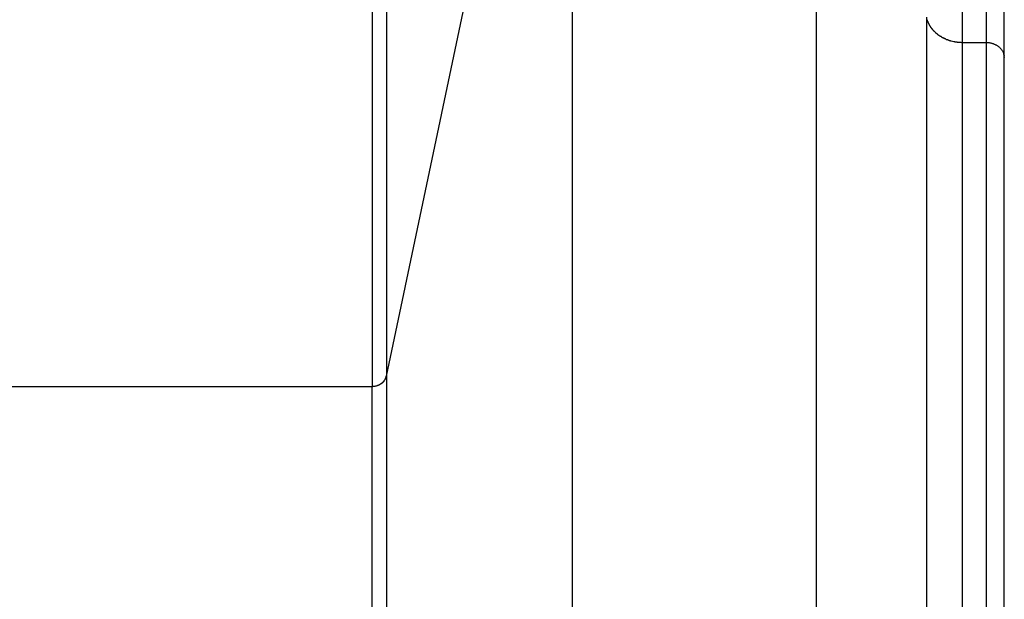
# Model space of a CAD drawing. Extents: x -60 to 60, y -18 to 18.
# Drawn here: x 0 to 2, y -8 to -7 of the extents above; entities that cross this region are included whole.
import ezdxf

# ---------------------------------------------------------------- set-up
doc = ezdxf.new("R2010")
doc.units = 0
doc.layers.get('0').update_dxf_attribs({"linetype": 'CONTINUOUS'})

msp = doc.modelspace()

# ---------------------------------------------------------------- linework, layer by layer
at = {"color": 0}
for points in [[(1.7629, 8.1607), (1.7629, -7.0721)], [(1.7956, 8.1607), (1.7956, -7.0721)], [(1.8206, -7.093), (1.8206, 8.1397)], [(0.9734, 7.7029), (0.9734, -7.5299)], [(0.9536, 7.689), (0.9536, -7.5438)], [(0.9734, -7.5299), (1.2279, -6.3195)], [(1.2279, -6.3195), (1.2279, -8.0203)], [(1.5628, -6.3195), (1.5628, -8.0203)], [(1.7137, -7.0374), (1.7137, -8.8763)], [(1.7146, -7.041), (1.7146, -7.041), (1.7146, -7.041), (1.7146, -7.041), (1.7146, -7.041), (1.7146, -7.0413), (1.7146, -7.0413), (1.7146, -7.0415), (1.7146, -7.0415), (1.7148, -7.0418), (1.7148, -7.0418), (1.7148, -7.042), (1.7148, -7.042), (1.715, -7.0423), (1.715, -7.0423), (1.715, -7.0425), (1.715, -7.0425), (1.7153, -7.0428)], [(1.7146, -7.041), (1.7146, -7.041), (1.7146, -7.041), (1.7146, -7.041), (1.7146, -7.041), (1.7146, -7.0413), (1.7146, -7.0413), (1.7146, -7.0415), (1.7146, -7.0415), (1.7148, -7.0418), (1.7148, -7.0418), (1.7148, -7.042), (1.7148, -7.042), (1.715, -7.0423), (1.715, -7.0423), (1.715, -7.0425), (1.715, -7.0425), (1.7153, -7.0428)], [(1.7153, -7.0428), (1.7153, -7.0428), (1.7153, -7.0428), (1.7153, -7.0428), (1.7153, -7.0428), (1.7153, -7.0431), (1.7153, -7.0431), (1.7153, -7.0433), (1.7153, -7.0433), (1.7156, -7.0436), (1.7156, -7.0436), (1.7156, -7.0437), (1.7156, -7.0437), (1.7157, -7.044), (1.7157, -7.044), (1.7157, -7.0443), (1.7157, -7.0443), (1.716, -7.0446)], [(1.7153, -7.0428), (1.7153, -7.0428), (1.7153, -7.0428), (1.7153, -7.0428), (1.7153, -7.0428), (1.7153, -7.0431), (1.7153, -7.0431), (1.7153, -7.0433), (1.7153, -7.0433), (1.7156, -7.0436), (1.7156, -7.0436), (1.7156, -7.0437), (1.7156, -7.0437), (1.7157, -7.044), (1.7157, -7.044), (1.7157, -7.0443), (1.7157, -7.0443), (1.716, -7.0446)], [(1.7161, -7.0446), (1.7161, -7.0446), (1.7161, -7.0446), (1.7161, -7.0446), (1.7161, -7.0446), (1.7161, -7.0449), (1.7161, -7.0449), (1.7161, -7.0451), (1.7161, -7.0451), (1.7163, -7.0454), (1.7163, -7.0454), (1.7163, -7.0455), (1.7163, -7.0455), (1.7165, -7.0458), (1.7165, -7.0458), (1.7165, -7.046), (1.7165, -7.046), (1.7168, -7.0463)], [(1.7161, -7.0446), (1.7161, -7.0446), (1.7161, -7.0446), (1.7161, -7.0446), (1.7161, -7.0446), (1.7161, -7.0449), (1.7161, -7.0449), (1.7161, -7.0451), (1.7161, -7.0451), (1.7163, -7.0454), (1.7163, -7.0454), (1.7163, -7.0455), (1.7163, -7.0455), (1.7165, -7.0458), (1.7165, -7.0458), (1.7165, -7.046), (1.7165, -7.046), (1.7168, -7.0463)], [(1.7168, -7.0463), (1.7168, -7.0463), (1.7168, -7.0463), (1.7168, -7.0463), (1.7168, -7.0463), (1.7169, -7.0466), (1.7169, -7.0466), (1.7169, -7.0468), (1.7169, -7.0468), (1.7172, -7.0471), (1.7172, -7.0471), (1.7172, -7.0473), (1.7172, -7.0473), (1.7174, -7.0476), (1.7174, -7.0476), (1.7174, -7.0479), (1.7174, -7.0479), (1.7177, -7.0482)], [(1.7168, -7.0463), (1.7168, -7.0463), (1.7168, -7.0463), (1.7168, -7.0463), (1.7168, -7.0463), (1.7169, -7.0466), (1.7169, -7.0466), (1.7169, -7.0468), (1.7169, -7.0468), (1.7172, -7.0471), (1.7172, -7.0471), (1.7172, -7.0473), (1.7172, -7.0473), (1.7174, -7.0476), (1.7174, -7.0476), (1.7174, -7.0479), (1.7174, -7.0479), (1.7177, -7.0482)], [(1.7177, -7.048), (1.7177, -7.048), (1.7177, -7.048), (1.7177, -7.048), (1.7177, -7.048), (1.7178, -7.0483), (1.7178, -7.0483), (1.7178, -7.0485), (1.7178, -7.0485), (1.7181, -7.0488), (1.7181, -7.0488), (1.7181, -7.049), (1.7181, -7.049), (1.7184, -7.0493), (1.7184, -7.0493), (1.7185, -7.0496), (1.7185, -7.0496), (1.7188, -7.0499)], [(1.7177, -7.048), (1.7177, -7.048), (1.7177, -7.048), (1.7177, -7.048), (1.7177, -7.048), (1.7178, -7.0483), (1.7178, -7.0483), (1.7178, -7.0485), (1.7178, -7.0485), (1.7181, -7.0488), (1.7181, -7.0488), (1.7181, -7.049), (1.7181, -7.049), (1.7184, -7.0493), (1.7184, -7.0493), (1.7185, -7.0496), (1.7185, -7.0496), (1.7188, -7.0499)], [(1.7188, -7.0498), (1.7188, -7.0498), (1.7188, -7.0498), (1.7188, -7.0498), (1.7188, -7.0498), (1.719, -7.0501), (1.719, -7.0501), (1.719, -7.0503), (1.719, -7.0503), (1.7193, -7.0506), (1.7193, -7.0506), (1.7193, -7.0507), (1.7193, -7.0507), (1.7196, -7.051), (1.7196, -7.051), (1.7196, -7.0513), (1.7196, -7.0513), (1.7199, -7.0516)], [(1.7188, -7.0498), (1.7188, -7.0498), (1.7188, -7.0498), (1.7188, -7.0498), (1.7188, -7.0498), (1.719, -7.0501), (1.719, -7.0501), (1.719, -7.0503), (1.719, -7.0503), (1.7193, -7.0506), (1.7193, -7.0506), (1.7193, -7.0507), (1.7193, -7.0507), (1.7196, -7.051), (1.7196, -7.051), (1.7196, -7.0513), (1.7196, -7.0513), (1.7199, -7.0516)], [(1.7199, -7.0515), (1.7199, -7.0515), (1.7199, -7.0515), (1.7199, -7.0515), (1.7199, -7.0515), (1.7201, -7.0518), (1.7201, -7.0518), (1.7201, -7.052), (1.7201, -7.052), (1.7204, -7.0523), (1.7204, -7.0523), (1.7204, -7.0524), (1.7204, -7.0524), (1.7207, -7.0527), (1.7207, -7.0527), (1.7209, -7.0529), (1.7209, -7.0529), (1.7212, -7.0532)], [(1.7199, -7.0515), (1.7199, -7.0515), (1.7199, -7.0515), (1.7199, -7.0515), (1.7199, -7.0515), (1.7201, -7.0518), (1.7201, -7.0518), (1.7201, -7.052), (1.7201, -7.052), (1.7204, -7.0523), (1.7204, -7.0523), (1.7204, -7.0524), (1.7204, -7.0524), (1.7207, -7.0527), (1.7207, -7.0527), (1.7209, -7.0529), (1.7209, -7.0529), (1.7212, -7.0532)], [(1.7213, -7.0532), (1.7213, -7.0532), (1.7213, -7.0532), (1.7213, -7.0532), (1.7213, -7.0532), (1.7215, -7.0535), (1.7215, -7.0535), (1.7215, -7.0537), (1.7215, -7.0537), (1.7218, -7.054), (1.7218, -7.054), (1.7218, -7.054), (1.7218, -7.054), (1.7221, -7.0543), (1.7221, -7.0543), (1.7223, -7.0546), (1.7223, -7.0546), (1.7226, -7.0549)], [(1.7213, -7.0532), (1.7213, -7.0532), (1.7213, -7.0532), (1.7213, -7.0532), (1.7213, -7.0532), (1.7215, -7.0535), (1.7215, -7.0535), (1.7215, -7.0537), (1.7215, -7.0537), (1.7218, -7.054), (1.7218, -7.054), (1.7218, -7.054), (1.7218, -7.054), (1.7221, -7.0543), (1.7221, -7.0543), (1.7223, -7.0546), (1.7223, -7.0546), (1.7226, -7.0549)], [(1.7226, -7.0549), (1.7226, -7.0549), (1.7226, -7.0549), (1.7226, -7.0549), (1.7226, -7.0549), (1.7228, -7.0552), (1.7228, -7.0552), (1.723, -7.0554), (1.723, -7.0554), (1.7233, -7.0557), (1.7233, -7.0557), (1.7233, -7.0558), (1.7233, -7.0558), (1.7236, -7.0561), (1.7236, -7.0561), (1.7238, -7.0563), (1.7238, -7.0563), (1.7241, -7.0566)], [(1.7226, -7.0549), (1.7226, -7.0549), (1.7226, -7.0549), (1.7226, -7.0549), (1.7226, -7.0549), (1.7228, -7.0552), (1.7228, -7.0552), (1.723, -7.0554), (1.723, -7.0554), (1.7233, -7.0557), (1.7233, -7.0557), (1.7233, -7.0558), (1.7233, -7.0558), (1.7236, -7.0561), (1.7236, -7.0561), (1.7238, -7.0563), (1.7238, -7.0563), (1.7241, -7.0566)], [(1.7241, -7.0565), (1.7241, -7.0565), (1.7241, -7.0565), (1.7241, -7.0565), (1.7241, -7.0565), (1.7244, -7.0567), (1.7244, -7.0567), (1.7246, -7.0569), (1.7246, -7.0569), (1.7249, -7.0572), (1.7249, -7.0572), (1.7249, -7.0572), (1.7249, -7.0572), (1.7252, -7.0575), (1.7252, -7.0575), (1.7254, -7.0577), (1.7254, -7.0577), (1.7257, -7.058)], [(1.7241, -7.0565), (1.7241, -7.0565), (1.7241, -7.0565), (1.7241, -7.0565), (1.7241, -7.0565), (1.7244, -7.0567), (1.7244, -7.0567), (1.7246, -7.0569), (1.7246, -7.0569), (1.7249, -7.0572), (1.7249, -7.0572), (1.7249, -7.0572), (1.7249, -7.0572), (1.7252, -7.0575), (1.7252, -7.0575), (1.7254, -7.0577), (1.7254, -7.0577), (1.7257, -7.058)], [(1.7257, -7.058), (1.7257, -7.058), (1.7257, -7.058), (1.7257, -7.058), (1.7257, -7.058), (1.7259, -7.0583), (1.7259, -7.0583), (1.7261, -7.0585), (1.7261, -7.0585), (1.7264, -7.0588), (1.7264, -7.0588), (1.7264, -7.0588), (1.7264, -7.0588), (1.7267, -7.0591), (1.7267, -7.0591), (1.727, -7.0593), (1.727, -7.0593), (1.7273, -7.0596)], [(1.7257, -7.058), (1.7257, -7.058), (1.7257, -7.058), (1.7257, -7.058), (1.7257, -7.058), (1.7259, -7.0583), (1.7259, -7.0583), (1.7261, -7.0585), (1.7261, -7.0585), (1.7264, -7.0588), (1.7264, -7.0588), (1.7264, -7.0588), (1.7264, -7.0588), (1.7267, -7.0591), (1.7267, -7.0591), (1.727, -7.0593), (1.727, -7.0593), (1.7273, -7.0596)], [(1.7273, -7.0596), (1.7273, -7.0596), (1.7273, -7.0596), (1.7273, -7.0596), (1.7273, -7.0596), (1.7276, -7.0598), (1.7276, -7.0598), (1.7278, -7.0598), (1.7278, -7.0598), (1.7281, -7.0601), (1.7281, -7.0601), (1.7281, -7.0601), (1.7281, -7.0601), (1.7284, -7.0604), (1.7284, -7.0604), (1.7287, -7.0606), (1.7287, -7.0606), (1.729, -7.0609)], [(1.7273, -7.0596), (1.7273, -7.0596), (1.7273, -7.0596), (1.7273, -7.0596), (1.7273, -7.0596), (1.7276, -7.0598), (1.7276, -7.0598), (1.7278, -7.0598), (1.7278, -7.0598), (1.7281, -7.0601), (1.7281, -7.0601), (1.7281, -7.0601), (1.7281, -7.0601), (1.7284, -7.0604), (1.7284, -7.0604), (1.7287, -7.0606), (1.7287, -7.0606), (1.729, -7.0609)], [(1.7289, -7.0609), (1.7289, -7.0609), (1.7289, -7.0609), (1.7289, -7.0609), (1.7289, -7.0609), (1.7292, -7.0611), (1.7292, -7.0611), (1.7294, -7.0612), (1.7294, -7.0612), (1.7297, -7.0615), (1.7297, -7.0615), (1.7298, -7.0615), (1.7298, -7.0615), (1.7301, -7.0618), (1.7301, -7.0618), (1.7304, -7.062), (1.7304, -7.062), (1.7307, -7.0623)], [(1.7289, -7.0609), (1.7289, -7.0609), (1.7289, -7.0609), (1.7289, -7.0609), (1.7289, -7.0609), (1.7292, -7.0611), (1.7292, -7.0611), (1.7294, -7.0612), (1.7294, -7.0612), (1.7297, -7.0615), (1.7297, -7.0615), (1.7298, -7.0615), (1.7298, -7.0615), (1.7301, -7.0618), (1.7301, -7.0618), (1.7304, -7.062), (1.7304, -7.062), (1.7307, -7.0623)], [(1.7307, -7.0623), (1.7307, -7.0623), (1.7307, -7.0623), (1.7308, -7.0623), (1.7308, -7.0623), (1.7311, -7.0624), (1.7311, -7.0624), (1.7314, -7.0626), (1.7314, -7.0626), (1.7317, -7.0629), (1.7317, -7.0629), (1.7319, -7.0629), (1.7319, -7.0629), (1.7322, -7.0632), (1.7322, -7.0632), (1.7324, -7.0633), (1.7324, -7.0633), (1.7327, -7.0636)], [(1.7307, -7.0623), (1.7307, -7.0623), (1.7307, -7.0623), (1.7308, -7.0623), (1.7308, -7.0623), (1.7311, -7.0624), (1.7311, -7.0624), (1.7314, -7.0626), (1.7314, -7.0626), (1.7317, -7.0629), (1.7317, -7.0629), (1.7319, -7.0629), (1.7319, -7.0629), (1.7322, -7.0632), (1.7322, -7.0632), (1.7324, -7.0633), (1.7324, -7.0633), (1.7327, -7.0636)], [(1.7328, -7.0635), (1.7328, -7.0635), (1.7328, -7.0635), (1.7329, -7.0635), (1.7329, -7.0635), (1.7332, -7.0637), (1.7332, -7.0637), (1.7335, -7.0637), (1.7335, -7.0637), (1.7338, -7.064), (1.7338, -7.064), (1.734, -7.064), (1.734, -7.064), (1.7343, -7.0643), (1.7343, -7.0643), (1.7345, -7.0644), (1.7345, -7.0644), (1.7348, -7.0647)], [(1.7328, -7.0635), (1.7328, -7.0635), (1.7328, -7.0635), (1.7329, -7.0635), (1.7329, -7.0635), (1.7332, -7.0637), (1.7332, -7.0637), (1.7335, -7.0637), (1.7335, -7.0637), (1.7338, -7.064), (1.7338, -7.064), (1.734, -7.064), (1.734, -7.064), (1.7343, -7.0643), (1.7343, -7.0643), (1.7345, -7.0644), (1.7345, -7.0644), (1.7348, -7.0647)], [(1.7346, -7.0648), (1.7346, -7.0648), (1.7346, -7.0648), (1.7347, -7.0648), (1.7347, -7.0648), (1.735, -7.065), (1.735, -7.065), (1.7353, -7.065), (1.7353, -7.065), (1.7356, -7.0653), (1.7356, -7.0653), (1.7359, -7.0653), (1.7359, -7.0653), (1.7362, -7.0655), (1.7362, -7.0655), (1.7364, -7.0655), (1.7364, -7.0655), (1.7367, -7.0658)], [(1.7346, -7.0648), (1.7346, -7.0648), (1.7346, -7.0648), (1.7347, -7.0648), (1.7347, -7.0648), (1.735, -7.065), (1.735, -7.065), (1.7353, -7.065), (1.7353, -7.065), (1.7356, -7.0653), (1.7356, -7.0653), (1.7359, -7.0653), (1.7359, -7.0653), (1.7362, -7.0655), (1.7362, -7.0655), (1.7364, -7.0655), (1.7364, -7.0655), (1.7367, -7.0658)], [(1.7366, -7.0658), (1.7366, -7.0658), (1.7366, -7.0658), (1.7367, -7.0658), (1.7367, -7.0658), (1.737, -7.0659), (1.737, -7.0659), (1.7373, -7.0659), (1.7374, -7.0659), (1.7377, -7.0662), (1.7377, -7.0662), (1.738, -7.0662), (1.738, -7.0662), (1.7383, -7.0664), (1.7383, -7.0664), (1.7386, -7.0664), (1.7386, -7.0664), (1.7389, -7.0667)], [(1.7366, -7.0658), (1.7366, -7.0658), (1.7366, -7.0658), (1.7367, -7.0658), (1.7367, -7.0658), (1.737, -7.0659), (1.737, -7.0659), (1.7373, -7.0659), (1.7374, -7.0659), (1.7377, -7.0662), (1.7377, -7.0662), (1.738, -7.0662), (1.738, -7.0662), (1.7383, -7.0664), (1.7383, -7.0664), (1.7386, -7.0664), (1.7386, -7.0664), (1.7389, -7.0667)], [(1.7388, -7.0667), (1.7388, -7.0667), (1.7388, -7.0667), (1.7389, -7.0667), (1.7389, -7.0667), (1.7392, -7.0669), (1.7392, -7.0669), (1.7395, -7.0669), (1.7395, -7.0669), (1.7398, -7.0672), (1.7398, -7.0672), (1.7401, -7.0672), (1.7401, -7.0672), (1.7404, -7.0675), (1.7404, -7.0675), (1.7406, -7.0675), (1.7406, -7.0675), (1.7409, -7.0678)], [(1.7388, -7.0667), (1.7388, -7.0667), (1.7388, -7.0667), (1.7389, -7.0667), (1.7389, -7.0667), (1.7392, -7.0669), (1.7392, -7.0669), (1.7395, -7.0669), (1.7395, -7.0669), (1.7398, -7.0672), (1.7398, -7.0672), (1.7401, -7.0672), (1.7401, -7.0672), (1.7404, -7.0675), (1.7404, -7.0675), (1.7406, -7.0675), (1.7406, -7.0675), (1.7409, -7.0678)], [(1.7407, -7.0679), (1.7407, -7.0679), (1.7407, -7.0679), (1.7408, -7.0679), (1.7408, -7.0679), (1.7411, -7.0679), (1.7411, -7.0679), (1.7414, -7.0679), (1.7414, -7.0679), (1.7417, -7.0681), (1.7417, -7.0681), (1.742, -7.0681), (1.742, -7.0681), (1.7423, -7.0682), (1.7423, -7.0682), (1.7426, -7.0682), (1.7427, -7.0682), (1.743, -7.0685)], [(1.7407, -7.0679), (1.7407, -7.0679), (1.7407, -7.0679), (1.7408, -7.0679), (1.7408, -7.0679), (1.7411, -7.0679), (1.7411, -7.0679), (1.7414, -7.0679), (1.7414, -7.0679), (1.7417, -7.0681), (1.7417, -7.0681), (1.742, -7.0681), (1.742, -7.0681), (1.7423, -7.0682), (1.7423, -7.0682), (1.7426, -7.0682), (1.7427, -7.0682), (1.743, -7.0685)], [(1.7431, -7.0687), (1.7431, -7.0687), (1.7431, -7.0687), (1.7432, -7.0687), (1.7432, -7.0687), (1.7435, -7.0687), (1.7435, -7.0687), (1.7438, -7.0687), (1.7438, -7.0687), (1.7441, -7.0689), (1.7441, -7.0689), (1.7444, -7.0689), (1.7444, -7.0689), (1.7447, -7.069), (1.7447, -7.069), (1.7449, -7.069), (1.7449, -7.069), (1.7452, -7.0692)], [(1.7431, -7.0687), (1.7431, -7.0687), (1.7431, -7.0687), (1.7432, -7.0687), (1.7432, -7.0687), (1.7435, -7.0687), (1.7435, -7.0687), (1.7438, -7.0687), (1.7438, -7.0687), (1.7441, -7.0689), (1.7441, -7.0689), (1.7444, -7.0689), (1.7444, -7.0689), (1.7447, -7.069), (1.7447, -7.069), (1.7449, -7.069), (1.7449, -7.069), (1.7452, -7.0692)], [(1.7452, -7.0693), (1.7452, -7.0693), (1.7452, -7.0693), (1.7454, -7.0693), (1.7454, -7.0693), (1.7457, -7.0693), (1.7457, -7.0693), (1.746, -7.0693), (1.746, -7.0693), (1.7463, -7.0696), (1.7463, -7.0696), (1.7466, -7.0696), (1.7466, -7.0696), (1.7469, -7.0698), (1.7469, -7.0698), (1.7472, -7.0698), (1.7472, -7.0698), (1.7475, -7.0701)], [(1.7452, -7.0693), (1.7452, -7.0693), (1.7452, -7.0693), (1.7454, -7.0693), (1.7454, -7.0693), (1.7457, -7.0693), (1.7457, -7.0693), (1.746, -7.0693), (1.746, -7.0693), (1.7463, -7.0696), (1.7463, -7.0696), (1.7466, -7.0696), (1.7466, -7.0696), (1.7469, -7.0698), (1.7469, -7.0698), (1.7472, -7.0698), (1.7472, -7.0698), (1.7475, -7.0701)], [(1.7475, -7.0701), (1.7497, -7.0706), (1.7516, -7.071)], [(1.7516, -7.071), (1.7516, -7.071), (1.7516, -7.071), (1.7518, -7.071), (1.7518, -7.071), (1.7521, -7.071), (1.7521, -7.071), (1.7524, -7.071), (1.7525, -7.071), (1.7528, -7.0712), (1.7528, -7.0712), (1.7531, -7.0712), (1.7531, -7.0712), (1.7534, -7.0712), (1.7534, -7.0712), (1.7537, -7.0712), (1.7538, -7.0712), (1.7541, -7.0714)], [(1.7516, -7.071), (1.7516, -7.071), (1.7516, -7.071), (1.7518, -7.071), (1.7518, -7.071), (1.7521, -7.071), (1.7521, -7.071), (1.7524, -7.071), (1.7525, -7.071), (1.7528, -7.0712), (1.7528, -7.0712), (1.7531, -7.0712), (1.7531, -7.0712), (1.7534, -7.0712), (1.7534, -7.0712), (1.7537, -7.0712), (1.7538, -7.0712), (1.7541, -7.0714)], [(1.7541, -7.0715), (1.7541, -7.0715), (1.7541, -7.0715), (1.7544, -7.0715), (1.7546, -7.0715), (1.7549, -7.0715), (1.7551, -7.0715), (1.7554, -7.0715), (1.7557, -7.0715), (1.756, -7.0716), (1.756, -7.0716), (1.7563, -7.0716), (1.7566, -7.0716), (1.7569, -7.0716), (1.7571, -7.0716), (1.7574, -7.0716), (1.7577, -7.0716), (1.758, -7.0718)], [(1.7541, -7.0715), (1.7541, -7.0715), (1.7541, -7.0715), (1.7544, -7.0715), (1.7546, -7.0715), (1.7549, -7.0715), (1.7551, -7.0715), (1.7554, -7.0715), (1.7557, -7.0715), (1.756, -7.0716), (1.756, -7.0716), (1.7563, -7.0716), (1.7566, -7.0716), (1.7569, -7.0716), (1.7571, -7.0716), (1.7574, -7.0716), (1.7577, -7.0716), (1.758, -7.0718)], [(1.7579, -7.0717), (1.7579, -7.0717), (1.7579, -7.0717), (1.7582, -7.0717), (1.7585, -7.0717), (1.7588, -7.0717), (1.7591, -7.0717), (1.7594, -7.0717), (1.7597, -7.0717), (1.7602, -7.0719), (1.7605, -7.0719), (1.7608, -7.0719), (1.7611, -7.0719), (1.7617, -7.072), (1.762, -7.072), (1.7623, -7.072), (1.7626, -7.072), (1.7631, -7.0722)], [(1.7579, -7.0717), (1.7579, -7.0717), (1.7579, -7.0717), (1.7582, -7.0717), (1.7585, -7.0717), (1.7588, -7.0717), (1.7591, -7.0717), (1.7594, -7.0717), (1.7597, -7.0717), (1.7602, -7.0719), (1.7605, -7.0719), (1.7608, -7.0719), (1.7611, -7.0719), (1.7617, -7.072), (1.762, -7.072), (1.7623, -7.072), (1.7626, -7.072), (1.7631, -7.0722)], [(1.7629, -7.0721), (1.7629, -8.9177)], [(1.7629, -7.0721), (1.7956, -7.0721)], [(1.7956, -7.0721), (1.7963, -7.0721), (1.797, -7.0722), (1.7978, -7.0722), (1.7985, -7.0723), (1.7992, -7.0723), (1.7999, -7.0724), (1.8007, -7.0726), (1.8014, -7.0727), (1.8022, -7.0728), (1.8029, -7.073), (1.8037, -7.0732), (1.8044, -7.0735), (1.8051, -7.0737), (1.8059, -7.074), (1.8066, -7.0743), (1.8073, -7.0745), (1.8081, -7.0749), (1.8087, -7.0753), (1.8094, -7.0756), (1.8101, -7.076), (1.8107, -7.0764), (1.8114, -7.0768), (1.812, -7.0773), (1.8127, -7.0778), (1.8133, -7.0783), (1.8138, -7.0788), (1.8144, -7.0792), (1.815, -7.0798), (1.8155, -7.0803), (1.8159, -7.0809), (1.8164, -7.0814), (1.8168, -7.082), (1.8172, -7.0826), (1.8177, -7.0832), (1.8181, -7.0838), (1.8184, -7.0844), (1.8187, -7.085), (1.819, -7.0857), (1.8193, -7.0863), (1.8195, -7.0869), (1.8197, -7.0875), (1.8199, -7.0882)], [(1.7956, -7.0721), (1.7956, -8.9177)], [(1.82, -7.0888), (1.82, -7.0888), (1.8198, -7.0885), (1.8198, -7.0885), (1.8198, -7.0885), (1.8198, -7.0885), (1.8198, -7.0884), (1.8198, -7.0884), (1.8198, -7.0884), (1.8198, -7.0884), (1.8198, -7.0882), (1.8198, -7.0882), (1.8198, -7.0882), (1.8198, -7.0882), (1.8198, -7.0882), (1.8198, -7.0882), (1.8198, -7.0882), (1.8198, -7.0882)], [(1.82, -7.0888), (1.82, -7.0888), (1.8198, -7.0885), (1.8198, -7.0885), (1.8198, -7.0885), (1.8198, -7.0885), (1.8198, -7.0884), (1.8198, -7.0884), (1.8198, -7.0884), (1.8198, -7.0884), (1.8198, -7.0882), (1.8198, -7.0882), (1.8198, -7.0882), (1.8198, -7.0882), (1.8198, -7.0882), (1.8198, -7.0882), (1.8198, -7.0882), (1.8198, -7.0882)], [(1.8201, -7.0888), (1.8203, -7.0894), (1.8203, -7.09)], [(1.8204, -7.0906), (1.8204, -7.0906), (1.8203, -7.0903), (1.8203, -7.0903), (1.8203, -7.0903), (1.8203, -7.0903), (1.8203, -7.0902), (1.8203, -7.0902), (1.8203, -7.0902), (1.8203, -7.0902), (1.8203, -7.09), (1.8203, -7.09), (1.8203, -7.09), (1.8203, -7.09), (1.8203, -7.09), (1.8203, -7.09), (1.8203, -7.09), (1.8203, -7.09)], [(1.8204, -7.0906), (1.8204, -7.0906), (1.8203, -7.0903), (1.8203, -7.0903), (1.8203, -7.0903), (1.8203, -7.0903), (1.8203, -7.0902), (1.8203, -7.0902), (1.8203, -7.0902), (1.8203, -7.0902), (1.8203, -7.09), (1.8203, -7.09), (1.8203, -7.09), (1.8203, -7.09), (1.8203, -7.09), (1.8203, -7.09), (1.8203, -7.09), (1.8203, -7.09)], [(1.8205, -7.0917), (1.8205, -7.0917), (1.8204, -7.0914), (1.8204, -7.0914), (1.8204, -7.0914), (1.8204, -7.0914), (1.8204, -7.0911), (1.8204, -7.0911), (1.8204, -7.0911), (1.8204, -7.0911), (1.8204, -7.0908), (1.8204, -7.0908), (1.8204, -7.0908), (1.8204, -7.0908), (1.8204, -7.0906), (1.8204, -7.0906), (1.8204, -7.0906), (1.8204, -7.0906)], [(1.8205, -7.0917), (1.8205, -7.0917), (1.8204, -7.0914), (1.8204, -7.0914), (1.8204, -7.0914), (1.8204, -7.0914), (1.8204, -7.0911), (1.8204, -7.0911), (1.8204, -7.0911), (1.8204, -7.0911), (1.8204, -7.0908), (1.8204, -7.0908), (1.8204, -7.0908), (1.8204, -7.0908), (1.8204, -7.0906), (1.8204, -7.0906), (1.8204, -7.0906), (1.8204, -7.0906)], [(1.8205, -7.0917), (1.8206, -7.093)], [(1.8206, -7.9317), (1.8206, -7.8356), (1.8206, -7.7431), (1.8206, -7.6577), (1.8206, -7.54), (1.8206, -7.3491), (1.8206, -7.093)], [(0.9713, -7.5348), (0.9713, -7.5348), (0.9713, -7.5345), (0.9713, -7.5345), (0.9713, -7.5345), (0.9713, -7.5345), (0.9713, -7.5345), (0.9713, -7.5345), (0.9713, -7.5345), (0.9714, -7.5345), (0.9714, -7.5342), (0.9714, -7.5342), (0.9714, -7.5342), (0.9714, -7.5342), (0.9714, -7.5342), (0.9714, -7.5342), (0.9714, -7.5342), (0.9717, -7.5342)], [(0.9713, -7.5348), (0.9713, -7.5348), (0.9713, -7.5345), (0.9713, -7.5345), (0.9713, -7.5345), (0.9713, -7.5345), (0.9713, -7.5345), (0.9713, -7.5345), (0.9713, -7.5345), (0.9714, -7.5345), (0.9714, -7.5342), (0.9714, -7.5342), (0.9714, -7.5342), (0.9714, -7.5342), (0.9714, -7.5342), (0.9714, -7.5342), (0.9714, -7.5342), (0.9717, -7.5342)], [(0.9717, -7.5342), (0.9721, -7.5335)], [(0.9721, -7.5335), (0.9721, -7.5335), (0.9721, -7.5332), (0.9721, -7.5332), (0.9721, -7.5332), (0.9721, -7.5332), (0.9721, -7.533), (0.9721, -7.533), (0.9721, -7.533), (0.9722, -7.533), (0.9722, -7.5327), (0.9722, -7.5327), (0.9722, -7.5327), (0.9722, -7.5327), (0.9722, -7.5327), (0.9722, -7.5327), (0.9722, -7.5327), (0.9725, -7.5327)], [(0.9721, -7.5335), (0.9721, -7.5335), (0.9721, -7.5332), (0.9721, -7.5332), (0.9721, -7.5332), (0.9721, -7.5332), (0.9721, -7.533), (0.9721, -7.533), (0.9721, -7.533), (0.9722, -7.533), (0.9722, -7.5327), (0.9722, -7.5327), (0.9722, -7.5327), (0.9722, -7.5327), (0.9722, -7.5327), (0.9722, -7.5327), (0.9722, -7.5327), (0.9725, -7.5327)], [(0.9723, -7.5327), (0.9723, -7.5327), (0.9723, -7.5324), (0.9723, -7.5324), (0.9723, -7.5324), (0.9723, -7.5324), (0.9723, -7.5321), (0.9723, -7.5321), (0.9723, -7.5321), (0.9724, -7.5321), (0.9724, -7.5318), (0.9724, -7.5318), (0.9724, -7.5318), (0.9724, -7.5318), (0.9724, -7.5315), (0.9724, -7.5315), (0.9724, -7.5315), (0.9727, -7.5315)], [(0.9723, -7.5327), (0.9723, -7.5327), (0.9723, -7.5324), (0.9723, -7.5324), (0.9723, -7.5324), (0.9723, -7.5324), (0.9723, -7.5321), (0.9723, -7.5321), (0.9723, -7.5321), (0.9724, -7.5321), (0.9724, -7.5318), (0.9724, -7.5318), (0.9724, -7.5318), (0.9724, -7.5318), (0.9724, -7.5315), (0.9724, -7.5315), (0.9724, -7.5315), (0.9727, -7.5315)], [(0.9729, -7.5314), (0.9729, -7.5314), (0.9729, -7.5311), (0.9729, -7.5311), (0.9729, -7.5309), (0.9729, -7.5309), (0.9729, -7.5306), (0.9729, -7.5306), (0.9729, -7.5306), (0.973, -7.5306), (0.973, -7.5303), (0.973, -7.5303), (0.973, -7.5301), (0.973, -7.5301), (0.973, -7.5299), (0.973, -7.5299), (0.973, -7.5299), (0.9733, -7.5299)], [(0.9729, -7.5314), (0.9729, -7.5314), (0.9729, -7.5311), (0.9729, -7.5311), (0.9729, -7.5309), (0.9729, -7.5309), (0.9729, -7.5306), (0.9729, -7.5306), (0.9729, -7.5306), (0.973, -7.5306), (0.973, -7.5303), (0.973, -7.5303), (0.973, -7.5301), (0.973, -7.5301), (0.973, -7.5299), (0.973, -7.5299), (0.973, -7.5299), (0.9733, -7.5299)], [(0.9734, -7.5299), (0.9734, -9.4636)], [(-2.7135, -7.5438), (0.9536, -7.5438)], [(0.9536, -7.5438), (0.9545, -7.5438), (0.9554, -7.5437), (0.9563, -7.5436), (0.9571, -7.5435), (0.958, -7.5434), (0.9589, -7.5432), (0.9598, -7.543), (0.9607, -7.5427)], [(0.9536, -9.4801), (0.9536, -7.5438)], [(0.9607, -7.5426), (0.9607, -7.5426), (0.9607, -7.5424), (0.9607, -7.5424), (0.9607, -7.5424), (0.9608, -7.5424), (0.9608, -7.5424), (0.9608, -7.5424), (0.9608, -7.5424), (0.9611, -7.5424), (0.9611, -7.5422), (0.9611, -7.5422), (0.9611, -7.5422), (0.9613, -7.5422), (0.9613, -7.5422), (0.9613, -7.5422), (0.9613, -7.5422), (0.9616, -7.5422)], [(0.9607, -7.5426), (0.9607, -7.5426), (0.9607, -7.5424), (0.9607, -7.5424), (0.9607, -7.5424), (0.9608, -7.5424), (0.9608, -7.5424), (0.9608, -7.5424), (0.9608, -7.5424), (0.9611, -7.5424), (0.9611, -7.5422), (0.9611, -7.5422), (0.9611, -7.5422), (0.9613, -7.5422), (0.9613, -7.5422), (0.9613, -7.5422), (0.9613, -7.5422), (0.9616, -7.5422)], [(0.9616, -7.5424), (0.9616, -7.5424), (0.9616, -7.5421), (0.9616, -7.5421), (0.9616, -7.5421), (0.9616, -7.5421), (0.9616, -7.5421), (0.9616, -7.5421), (0.9616, -7.5421), (0.9619, -7.5421), (0.9619, -7.5421), (0.9619, -7.5421), (0.9619, -7.5421), (0.9621, -7.5421), (0.9621, -7.5421), (0.9621, -7.5421), (0.9621, -7.5421), (0.9624, -7.5421)], [(0.9616, -7.5424), (0.9616, -7.5424), (0.9616, -7.5421), (0.9616, -7.5421), (0.9616, -7.5421), (0.9616, -7.5421), (0.9616, -7.5421), (0.9616, -7.5421), (0.9616, -7.5421), (0.9619, -7.5421), (0.9619, -7.5421), (0.9619, -7.5421), (0.9619, -7.5421), (0.9621, -7.5421), (0.9621, -7.5421), (0.9621, -7.5421), (0.9621, -7.5421), (0.9624, -7.5421)], [(0.9625, -7.5421), (0.9625, -7.5421), (0.9625, -7.5418), (0.9625, -7.5418), (0.9625, -7.5418), (0.9625, -7.5418), (0.9625, -7.5418), (0.9625, -7.5418), (0.9625, -7.5418), (0.9628, -7.5418), (0.9628, -7.5417), (0.9628, -7.5417), (0.9628, -7.5417), (0.963, -7.5417), (0.963, -7.5417), (0.963, -7.5417), (0.963, -7.5417), (0.9633, -7.5417)], [(0.9625, -7.5421), (0.9625, -7.5421), (0.9625, -7.5418), (0.9625, -7.5418), (0.9625, -7.5418), (0.9625, -7.5418), (0.9625, -7.5418), (0.9625, -7.5418), (0.9625, -7.5418), (0.9628, -7.5418), (0.9628, -7.5417), (0.9628, -7.5417), (0.9628, -7.5417), (0.963, -7.5417), (0.963, -7.5417), (0.963, -7.5417), (0.963, -7.5417), (0.9633, -7.5417)], [(0.9633, -7.5417), (0.9633, -7.5417), (0.9633, -7.5414), (0.9633, -7.5414), (0.9633, -7.5414), (0.9633, -7.5414), (0.9633, -7.5414), (0.9633, -7.5414), (0.9633, -7.5414), (0.9636, -7.5414), (0.9636, -7.5413), (0.9636, -7.5413), (0.9636, -7.5413), (0.9639, -7.5413), (0.9639, -7.5413), (0.9639, -7.5413), (0.9639, -7.5413), (0.9642, -7.5413)], [(0.9633, -7.5417), (0.9633, -7.5417), (0.9633, -7.5414), (0.9633, -7.5414), (0.9633, -7.5414), (0.9633, -7.5414), (0.9633, -7.5414), (0.9633, -7.5414), (0.9633, -7.5414), (0.9636, -7.5414), (0.9636, -7.5413), (0.9636, -7.5413), (0.9636, -7.5413), (0.9639, -7.5413), (0.9639, -7.5413), (0.9639, -7.5413), (0.9639, -7.5413), (0.9642, -7.5413)], [(0.9641, -7.5412), (0.9641, -7.5412), (0.9641, -7.5409), (0.9641, -7.5409), (0.9641, -7.5409), (0.9641, -7.5409), (0.9641, -7.5409), (0.9641, -7.5409), (0.9641, -7.5409), (0.9644, -7.5409), (0.9644, -7.5407), (0.9644, -7.5407), (0.9644, -7.5407), (0.9646, -7.5407), (0.9646, -7.5407), (0.9646, -7.5407), (0.9646, -7.5407), (0.9649, -7.5407)], [(0.9641, -7.5412), (0.9641, -7.5412), (0.9641, -7.5409), (0.9641, -7.5409), (0.9641, -7.5409), (0.9641, -7.5409), (0.9641, -7.5409), (0.9641, -7.5409), (0.9641, -7.5409), (0.9644, -7.5409), (0.9644, -7.5407), (0.9644, -7.5407), (0.9644, -7.5407), (0.9646, -7.5407), (0.9646, -7.5407), (0.9646, -7.5407), (0.9646, -7.5407), (0.9649, -7.5407)], [(0.965, -7.5409), (0.965, -7.5409), (0.965, -7.5406), (0.965, -7.5406), (0.965, -7.5406), (0.965, -7.5406), (0.965, -7.5406), (0.965, -7.5406), (0.965, -7.5406), (0.9652, -7.5406), (0.9652, -7.5404), (0.9652, -7.5404), (0.9652, -7.5404), (0.9654, -7.5404), (0.9654, -7.5404), (0.9654, -7.5404), (0.9654, -7.5404), (0.9657, -7.5404)], [(0.965, -7.5409), (0.965, -7.5409), (0.965, -7.5406), (0.965, -7.5406), (0.965, -7.5406), (0.965, -7.5406), (0.965, -7.5406), (0.965, -7.5406), (0.965, -7.5406), (0.9652, -7.5406), (0.9652, -7.5404), (0.9652, -7.5404), (0.9652, -7.5404), (0.9654, -7.5404), (0.9654, -7.5404), (0.9654, -7.5404), (0.9654, -7.5404), (0.9657, -7.5404)], [(0.9658, -7.5403), (0.9658, -7.5403), (0.9658, -7.54), (0.9658, -7.54), (0.9658, -7.54), (0.9658, -7.54), (0.9658, -7.54), (0.9658, -7.54), (0.9658, -7.54), (0.9661, -7.54), (0.9661, -7.5398), (0.9661, -7.5398), (0.9661, -7.5398), (0.9662, -7.5398), (0.9662, -7.5398), (0.9662, -7.5398), (0.9662, -7.5398), (0.9665, -7.5398)], [(0.9658, -7.5403), (0.9658, -7.5403), (0.9658, -7.54), (0.9658, -7.54), (0.9658, -7.54), (0.9658, -7.54), (0.9658, -7.54), (0.9658, -7.54), (0.9658, -7.54), (0.9661, -7.54), (0.9661, -7.5398), (0.9661, -7.5398), (0.9661, -7.5398), (0.9662, -7.5398), (0.9662, -7.5398), (0.9662, -7.5398), (0.9662, -7.5398), (0.9665, -7.5398)], [(0.9665, -7.5398), (0.9665, -7.5398), (0.9665, -7.5395), (0.9665, -7.5395), (0.9665, -7.5395), (0.9665, -7.5395), (0.9665, -7.5395), (0.9665, -7.5395), (0.9665, -7.5395), (0.9668, -7.5395), (0.9668, -7.5393), (0.9668, -7.5393), (0.9668, -7.5393), (0.967, -7.5393), (0.967, -7.5393), (0.967, -7.5393), (0.967, -7.5393), (0.9673, -7.5393)], [(0.9665, -7.5398), (0.9665, -7.5398), (0.9665, -7.5395), (0.9665, -7.5395), (0.9665, -7.5395), (0.9665, -7.5395), (0.9665, -7.5395), (0.9665, -7.5395), (0.9665, -7.5395), (0.9668, -7.5395), (0.9668, -7.5393), (0.9668, -7.5393), (0.9668, -7.5393), (0.967, -7.5393), (0.967, -7.5393), (0.967, -7.5393), (0.967, -7.5393), (0.9673, -7.5393)], [(0.9672, -7.5393), (0.9672, -7.5393), (0.9672, -7.539), (0.9672, -7.539), (0.9672, -7.539), (0.9672, -7.539), (0.9672, -7.5389), (0.9672, -7.5389), (0.9672, -7.5389), (0.9675, -7.5389), (0.9675, -7.5387), (0.9675, -7.5387), (0.9675, -7.5387), (0.9675, -7.5387), (0.9675, -7.5387), (0.9675, -7.5387), (0.9675, -7.5387), (0.9678, -7.5387)], [(0.9672, -7.5393), (0.9672, -7.5393), (0.9672, -7.539), (0.9672, -7.539), (0.9672, -7.539), (0.9672, -7.539), (0.9672, -7.5389), (0.9672, -7.5389), (0.9672, -7.5389), (0.9675, -7.5389), (0.9675, -7.5387), (0.9675, -7.5387), (0.9675, -7.5387), (0.9675, -7.5387), (0.9675, -7.5387), (0.9675, -7.5387), (0.9675, -7.5387), (0.9678, -7.5387)], [(0.9679, -7.5387), (0.9679, -7.5387), (0.9679, -7.5384), (0.9679, -7.5384), (0.9679, -7.5384), (0.9679, -7.5384), (0.9679, -7.5384), (0.9679, -7.5384), (0.9679, -7.5384), (0.9682, -7.5384), (0.9682, -7.5382), (0.9682, -7.5382), (0.9682, -7.5382), (0.9683, -7.5382), (0.9683, -7.5382), (0.9683, -7.5382), (0.9683, -7.5382), (0.9686, -7.5382)], [(0.9679, -7.5387), (0.9679, -7.5387), (0.9679, -7.5384), (0.9679, -7.5384), (0.9679, -7.5384), (0.9679, -7.5384), (0.9679, -7.5384), (0.9679, -7.5384), (0.9679, -7.5384), (0.9682, -7.5384), (0.9682, -7.5382), (0.9682, -7.5382), (0.9682, -7.5382), (0.9683, -7.5382), (0.9683, -7.5382), (0.9683, -7.5382), (0.9683, -7.5382), (0.9686, -7.5382)], [(0.9686, -7.5382), (0.9686, -7.5382), (0.9686, -7.5379), (0.9686, -7.5379), (0.9686, -7.5379), (0.9686, -7.5379), (0.9686, -7.5378), (0.9686, -7.5378), (0.9686, -7.5378), (0.9688, -7.5378), (0.9688, -7.5375), (0.9688, -7.5375), (0.9688, -7.5375), (0.9689, -7.5375), (0.9689, -7.5375), (0.9689, -7.5375), (0.9689, -7.5375), (0.9692, -7.5375)], [(0.9686, -7.5382), (0.9686, -7.5382), (0.9686, -7.5379), (0.9686, -7.5379), (0.9686, -7.5379), (0.9686, -7.5379), (0.9686, -7.5378), (0.9686, -7.5378), (0.9686, -7.5378), (0.9688, -7.5378), (0.9688, -7.5375), (0.9688, -7.5375), (0.9688, -7.5375), (0.9689, -7.5375), (0.9689, -7.5375), (0.9689, -7.5375), (0.9689, -7.5375), (0.9692, -7.5375)], [(0.9692, -7.5374), (0.9692, -7.5374), (0.9692, -7.5371), (0.9692, -7.5371), (0.9692, -7.5371), (0.9692, -7.5371), (0.9692, -7.5371), (0.9692, -7.5371), (0.9692, -7.5371), (0.9695, -7.5371), (0.9695, -7.5368), (0.9695, -7.5368), (0.9695, -7.5368), (0.9695, -7.5368), (0.9695, -7.5368), (0.9695, -7.5368), (0.9695, -7.5368), (0.9698, -7.5368)], [(0.9692, -7.5374), (0.9692, -7.5374), (0.9692, -7.5371), (0.9692, -7.5371), (0.9692, -7.5371), (0.9692, -7.5371), (0.9692, -7.5371), (0.9692, -7.5371), (0.9692, -7.5371), (0.9695, -7.5371), (0.9695, -7.5368), (0.9695, -7.5368), (0.9695, -7.5368), (0.9695, -7.5368), (0.9695, -7.5368), (0.9695, -7.5368), (0.9695, -7.5368), (0.9698, -7.5368)], [(0.9698, -7.5369), (0.9698, -7.5369), (0.9698, -7.5366), (0.9698, -7.5366), (0.9698, -7.5366), (0.9698, -7.5366), (0.9698, -7.5365), (0.9698, -7.5365), (0.9698, -7.5365), (0.97, -7.5365), (0.97, -7.5362), (0.97, -7.5362), (0.97, -7.5362), (0.9701, -7.5362), (0.9701, -7.5362), (0.9701, -7.5362), (0.9701, -7.5362), (0.9704, -7.5362)], [(0.9698, -7.5369), (0.9698, -7.5369), (0.9698, -7.5366), (0.9698, -7.5366), (0.9698, -7.5366), (0.9698, -7.5366), (0.9698, -7.5365), (0.9698, -7.5365), (0.9698, -7.5365), (0.97, -7.5365), (0.97, -7.5362), (0.97, -7.5362), (0.97, -7.5362), (0.9701, -7.5362), (0.9701, -7.5362), (0.9701, -7.5362), (0.9701, -7.5362), (0.9704, -7.5362)], [(0.9703, -7.5362), (0.9703, -7.5362), (0.9703, -7.5359), (0.9703, -7.5359), (0.9703, -7.5359), (0.9703, -7.5359), (0.9703, -7.5358), (0.9703, -7.5358), (0.9703, -7.5358), (0.9705, -7.5358), (0.9705, -7.5355), (0.9705, -7.5355), (0.9705, -7.5355), (0.9705, -7.5355), (0.9705, -7.5355), (0.9705, -7.5355), (0.9705, -7.5355), (0.9708, -7.5355)], [(0.9703, -7.5362), (0.9703, -7.5362), (0.9703, -7.5359), (0.9703, -7.5359), (0.9703, -7.5359), (0.9703, -7.5359), (0.9703, -7.5358), (0.9703, -7.5358), (0.9703, -7.5358), (0.9705, -7.5358), (0.9705, -7.5355), (0.9705, -7.5355), (0.9705, -7.5355), (0.9705, -7.5355), (0.9705, -7.5355), (0.9705, -7.5355), (0.9705, -7.5355), (0.9708, -7.5355)], [(0.9709, -7.5355), (0.9709, -7.5355), (0.9709, -7.5352), (0.9709, -7.5352), (0.9709, -7.5352), (0.9709, -7.5352), (0.9709, -7.5351), (0.9709, -7.5351), (0.9709, -7.5351), (0.9711, -7.5351), (0.9711, -7.5348), (0.9711, -7.5348), (0.9711, -7.5348), (0.9711, -7.5348), (0.9711, -7.5348), (0.9711, -7.5348), (0.9711, -7.5348), (0.9713, -7.5348)], [(0.9709, -7.5355), (0.9709, -7.5355), (0.9709, -7.5352), (0.9709, -7.5352), (0.9709, -7.5352), (0.9709, -7.5352), (0.9709, -7.5351), (0.9709, -7.5351), (0.9709, -7.5351), (0.9711, -7.5351), (0.9711, -7.5348), (0.9711, -7.5348), (0.9711, -7.5348), (0.9711, -7.5348), (0.9711, -7.5348), (0.9711, -7.5348), (0.9711, -7.5348), (0.9713, -7.5348)]]:
    msp.add_lwpolyline(points, dxfattribs=at)

doc.saveas('drawing.dxf')
